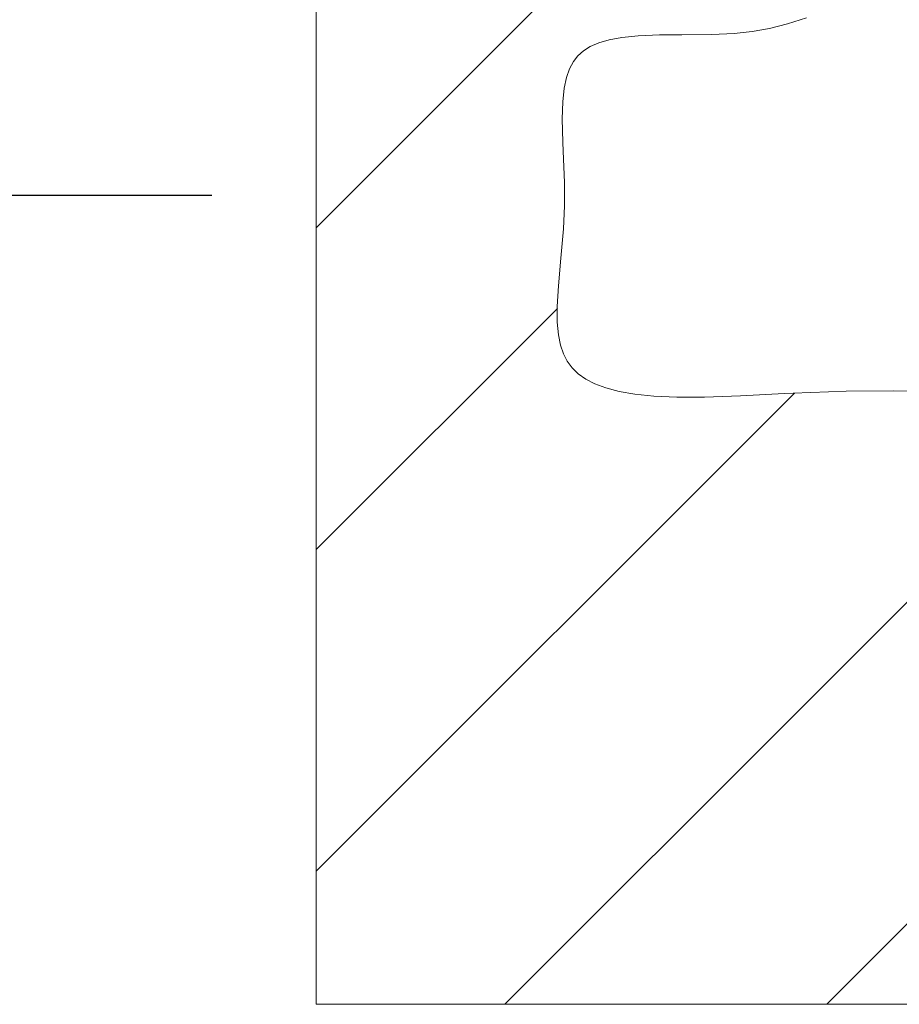
# Model space of a CAD drawing. Units: millimetres. Extents: x 27314 to 28364, y 4478 to 5963.
# Drawn here: x 27962 to 27988, y 4903 to 4932 of the extents above; entities that cross this region are included whole.
import ezdxf

# ---------------------------------------------------------------- set-up
doc = ezdxf.new("R2010")
doc.units = ezdxf.units.MM
doc.header["$LTSCALE"] = 10
doc.layers.add('寸法', color=3, linetype='Continuous', lineweight=20)
doc.layers.add('細線', color=7, linetype='Continuous', lineweight=9)
doc.styles.add('japanese', font='romans.shx', dxfattribs={"bigfont": 'bigfont.shx'})
doc.dimstyles.new('KIHON1対4', dxfattribs={"dimscale": 10, "dimtxt": 1, "dimasz": 1, "dimexe": 0, "dimexo": 0.8, "dimgap": 0.4, "dimtad": 1, "dimdec": 0, "dimdsep": 46, "dimtxsty": 'japanese', "dimblk": 'OPEN30', "dimcen": 2.5, "dimadec": 0, "dimazin": 0, "dimtfac": 1, "dimtdec": 0, "dimtmove": 0, "dimatfit": 0, "dimfxl": 1, "dimarcsym": 0})

# ---------------------------------------------------------------- blocks, each defined once
blk = doc.blocks.new('_Open30')
at = {"color": 0, "linetype": 'ByBlock', "lineweight": -2}
for p, q in [((-1, 0.2679), (0, 0)), ((0, 0), (-1, -0.2679)), ((0, 0), (-1, 0))]:
    blk.add_line(p, q, dxfattribs=at)
blk = doc.blocks.new('*D24')
at = {"layer": 'Defpoints', "color": 0, "linetype": 'Continuous'}
for p in [(27987.602, 5524.171), (27913.449, 4926.571), (27987.602, 4926.571)]:
    blk.add_point(p, dxfattribs=at)
at = {"layer": '寸法', "color": 0, "linetype": 'Continuous', "lineweight": -2}
for p, q in [((27967.602, 5524.171), (27913.449, 5524.171)), ((27913.449, 5511.671), (27913.449, 4939.071)), ((27967.602, 4926.571), (27913.449, 4926.571))]:
    blk.add_line(p, q, dxfattribs=at)
at = {"layer": '寸法', "color": 0, "linetype": 'Continuous', "lineweight": -2, "xscale": 12.5, "yscale": 12.5, "zscale": 12.5}
for p, rotation in [((27913.449, 5524.171), 90), ((27913.449, 4926.571), 270)]:
    blk.add_blockref('_Open30', p, dxfattribs=dict(at, rotation=rotation))
at = {"layer": '寸法', "color": 0, "linetype": 'Continuous', "lineweight": 5, "insert": (27903.199, 5225.371), "char_height": 12.5, "attachment_point": 5, "rotation": 90, "style": 'japanese'}
blk.add_mtext('598', dxfattribs=at)

msp = doc.modelspace()

# ---------------------------------------------------------------- linework, layer by layer
at = {"layer": '細線'}
for points in [[(27970.656, 5547.871), (27970.656, 4902.871)], [(27970.656, 4925.626), (28026.279, 4981.249)], [(27985.021, 4931.782), (27984.459, 4931.601), (27983.934, 4931.468), (27983.428, 4931.378), (27982.898, 4931.322), (27982.248, 4931.292), (27981.366, 4931.283), (27980.715, 4931.278), (27980.087, 4931.255), (27979.611, 4931.208), (27979.234, 4931.14), (27978.931, 4931.051), (27978.684, 4930.943), (27978.484, 4930.817), (27978.322, 4930.671), (27978.189, 4930.497), (27978.078, 4930.286), (27977.989, 4930.03), (27977.922, 4929.715), (27977.88, 4929.323), (27977.864, 4928.821), (27977.88, 4928.135), (27977.891, 4927.873), (27977.926, 4926.954), (27977.929, 4926.272), (27977.897, 4925.594), (27977.824, 4924.738), (27977.749, 4923.929), (27977.714, 4923.324), (27977.715, 4922.862), (27977.749, 4922.492), (27977.809, 4922.187), (27977.896, 4921.932), (27978.008, 4921.716), (27978.151, 4921.524), (27978.331, 4921.351), (27978.552, 4921.195), (27978.82, 4921.056), (27979.143, 4920.934), (27979.53, 4920.831), (27979.993, 4920.75), (27980.548, 4920.693), (27981.216, 4920.664), (27982.034, 4920.667), (27983.088, 4920.706), (27984.37, 4920.773), (27984.628, 4920.785), (27986.178, 4920.838), (27987.578, 4920.848), (27988.878, 4920.818)], [(27970.656, 4916.198), (27977.721, 4923.263)], [(27970.656, 4906.77), (27984.668, 4920.782)], [(27976.185, 4902.871), (27993.638, 4920.324)], [(27985.613, 4902.871), (28002.061, 4919.318)], [(28026.279, 4902.871), (27970.656, 4902.871)]]:
    msp.add_lwpolyline(points, dxfattribs=at)

# ---------------------------------------------------------------- dimensions: what is measured, and where the dimension line sits
at = {"layer": '寸法', "linetype": 'Continuous', "lineweight": 5}
dim = msp.add_linear_dim(base=(27913.449, 4926.571), p1=(27987.602, 5524.171), p2=(27987.602, 4926.571), angle=90, dimstyle='KIHON1対4', override={"dimtxt": 1.25, "dimasz": 1.25, "dimexo": 2}, dxfattribs=at)
dim.commit()
dim.dimension.update_dxf_attribs({"geometry": '*D24', "text_midpoint": (27903.199, 5225.371)})

doc.saveas('drawing.dxf')
